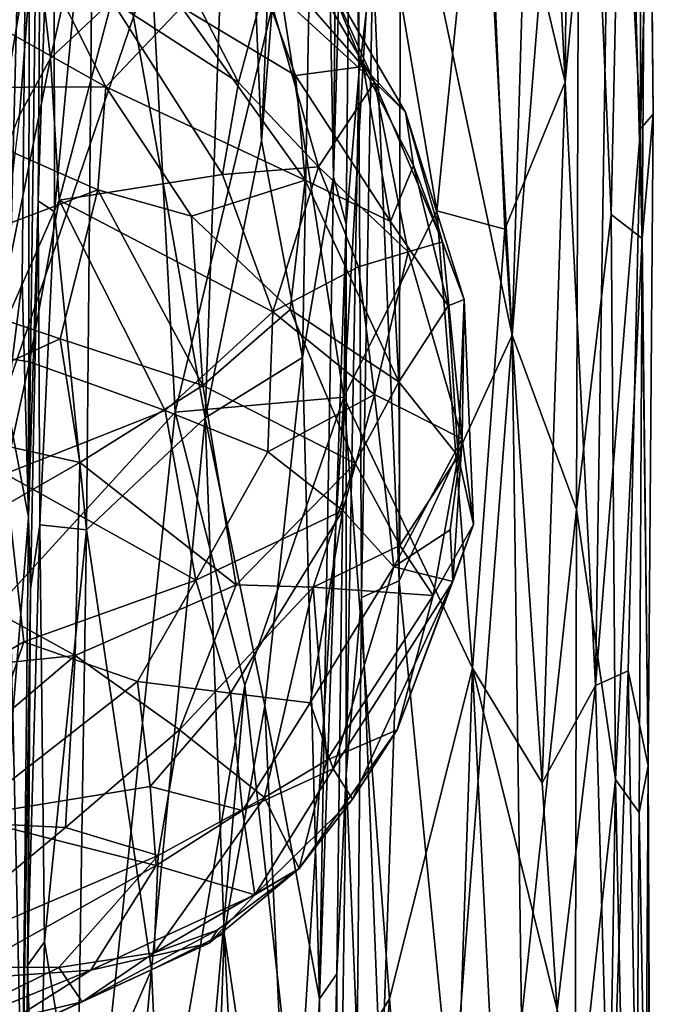
# Model space of a CAD drawing. Extents: x -27.98 to -20.48, y 16.42 to 24.47.
# Drawn here: x -21.24 to -20.52, y 21.47 to 22.59 of the extents above; entities that cross this region are included whole.
import ezdxf

# ---------------------------------------------------------------- set-up
doc = ezdxf.new("R2010")
doc.units = 0
doc.header["$MEASUREMENT"] = 0
doc.layers.add('1', color=7, linetype='CONTINUOUS')

msp = doc.modelspace()

# ---------------------------------------------------------------- linework, layer by layer
at = {"layer": '1'}
for points in [[(-21.090548, 22.654135, -1.274162), (-21.404972, 24.006271, -1.267908), (-21.383654, 21.793907, -1.275225)], [(-20.533726, 22.466085, -1.734184), (-20.531796, 24.00617, -1.739897), (-20.565702, 23.089523, -1.616505)], [(-20.522984, 22.861687, -1.837431), (-20.531796, 24.00617, -1.739897), (-20.533726, 22.466085, -1.734184)], [(-20.732037, 23.175323, -2.359482), (-20.634415, 23.751806, -2.254278), (-20.679874, 22.231249, -2.319057)], [(-20.634415, 23.751806, -2.254278), (-20.602751, 23.190626, -2.21257), (-20.679874, 22.231249, -2.319057)], [(-20.610086, 23.587925, -1.524757), (-20.660698, 23.323301, -1.457945), (-20.619408, 22.51918, -1.515841)], [(-20.619408, 22.51918, -1.515841), (-20.565702, 23.089523, -1.616505), (-20.610086, 23.587925, -1.524757)], [(-20.873619, 23.538454, -2.907333), (-20.883398, 22.411261, -2.96155), (-20.899214, 23.27253, -3.024817)], [(-20.873619, 23.538454, -2.907333), (-20.860859, 23.175325, -2.749701), (-20.883398, 22.411261, -2.96155)], [(-21.2306, 22.024103, -3.844559), (-21.212206, 23.428661, -3.510118), (-21.219608, 22.384068, -3.541203)], [(-21.2306, 22.024103, -3.844559), (-21.22905, 23.18924, -3.870943), (-21.212206, 23.428661, -3.510118)], [(-21.20153, 22.927753, -3.432941), (-21.219608, 22.384068, -3.541203), (-21.212206, 23.428661, -3.510118)], [(-20.852081, 23.407801, -2.563492), (-20.854536, 22.527603, -2.548204), (-20.860859, 23.175325, -2.749701)], [(-20.83861, 22.662462, -2.474737), (-20.854536, 22.527603, -2.548204), (-20.852081, 23.407801, -2.563492)], [(-20.711714, 22.908432, -1.398726), (-20.619408, 22.51918, -1.515841), (-20.660698, 23.323301, -1.457945)], [(-21.26442, 23.298521, -4.022932), (-21.22905, 23.18924, -3.870943), (-21.255091, 22.153818, -3.987259)], [(-20.965227, 22.452188, -3.167492), (-20.933615, 23.193369, -3.108561), (-20.899214, 23.27253, -3.024817)], [(-20.918434, 22.205618, -3.081453), (-20.965227, 22.452188, -3.167492), (-20.899214, 23.27253, -3.024817)], [(-20.899214, 23.27253, -3.024817), (-20.883398, 22.411261, -2.96155), (-20.918434, 22.205618, -3.081453)], [(-20.933615, 23.193369, -3.108561), (-20.965227, 22.452188, -3.167492), (-20.994072, 23.13728, -3.201506)], [(-21.255091, 22.153818, -3.987259), (-21.22905, 23.18924, -3.870943), (-21.237837, 22.293039, -3.937141)], [(-21.2306, 22.024103, -3.844559), (-21.237837, 22.293039, -3.937141), (-21.22905, 23.18924, -3.870943)], [(-20.679874, 22.231249, -2.319057), (-20.602751, 23.190626, -2.21257), (-20.606752, 22.032778, -2.222387)], [(-20.606752, 22.032778, -2.222387), (-20.602751, 23.190626, -2.21257), (-20.567364, 22.368637, -2.150476)], [(-20.602751, 23.190626, -2.21257), (-20.551949, 23.080847, -2.111389), (-20.567364, 22.368637, -2.150476)], [(-20.869017, 22.357445, -2.847113), (-20.883398, 22.411261, -2.96155), (-20.860859, 23.175325, -2.749701)], [(-20.854536, 22.527603, -2.548204), (-20.869017, 22.357445, -2.847113), (-20.860859, 23.175325, -2.749701)], [(-20.732037, 23.175323, -2.359482), (-20.679874, 22.231249, -2.319057), (-20.807013, 22.831934, -2.427841)], [(-20.532042, 22.341082, -2.037964), (-20.551949, 23.080847, -2.111389), (-20.526081, 23.157352, -1.972431)], [(-20.519215, 22.482769, -1.905758), (-20.532042, 22.341082, -2.037964), (-20.526081, 23.157352, -1.972431)], [(-20.519215, 22.482769, -1.905758), (-20.526081, 23.157352, -1.972431), (-20.522984, 22.861687, -1.837431)], [(-21.029348, 22.13728, -3.246044), (-21.156591, 22.847702, -3.369263), (-20.994072, 23.13728, -3.201506)], [(-21.029348, 22.13728, -3.246044), (-20.994072, 23.13728, -3.201506), (-20.965227, 22.452188, -3.167492)], [(-20.619408, 22.51918, -1.515841), (-20.584953, 21.832447, -1.602097), (-20.565702, 23.089523, -1.616505)], [(-20.565702, 23.089523, -1.616505), (-20.584953, 21.832447, -1.602097), (-20.533726, 22.466085, -1.734184)], [(-20.532042, 22.341082, -2.037964), (-20.567364, 22.368637, -2.150476), (-20.551949, 23.080847, -2.111389)], [(-21.20153, 22.927753, -3.432941), (-21.200813, 22.37149, -3.425632), (-21.219608, 22.384068, -3.541203)], [(-21.156591, 22.847702, -3.369263), (-21.200813, 22.37149, -3.425632), (-21.20153, 22.927753, -3.432941)], [(-20.765728, 22.372675, -1.366711), (-20.711714, 22.908432, -1.398726), (-20.835369, 22.782293, -1.311911)], [(-20.688122, 22.351925, -1.432512), (-20.711714, 22.908432, -1.398726), (-20.765728, 22.372675, -1.366711)], [(-20.711714, 22.908432, -1.398726), (-20.688122, 22.351925, -1.432512), (-20.619408, 22.51918, -1.515841)], [(-20.533726, 22.466085, -1.734184), (-20.519215, 22.482769, -1.905758), (-20.522984, 22.861687, -1.837431)], [(-21.156591, 22.847702, -3.369263), (-21.164574, 22.009855, -3.375462), (-21.200813, 22.37149, -3.425632)], [(-21.029348, 22.13728, -3.246044), (-21.164574, 22.009855, -3.375462), (-21.156591, 22.847702, -3.369263)], [(-20.807013, 22.831934, -2.427841), (-20.808737, 21.9517, -2.429737), (-20.83861, 22.662462, -2.474737)], [(-20.679874, 22.231249, -2.319057), (-20.808737, 21.9517, -2.429737), (-20.807013, 22.831934, -2.427841)], [(-20.871483, 22.160576, -1.31608), (-20.835369, 22.782293, -1.311911), (-20.945637, 22.636784, -1.284578)], [(-20.835369, 22.782293, -1.311911), (-20.871483, 22.160576, -1.31608), (-20.765728, 22.372675, -1.366711)], [(-21.135509, 22.611504, -21.71483), (-20.991375, 22.518826, -21.779455), (-21.108753, 22.74572, -21.893938)], [(-20.960714, 22.633018, -21.965063), (-21.108753, 22.74572, -21.893938), (-20.991375, 22.518826, -21.779455)], [(-21.269094, 22.636036, -21.310083), (-21.276476, 22.392307, -21.168568), (-21.223722, 22.703327, -21.543242)], [(-21.276476, 22.392307, -21.168568), (-21.24081, 22.481695, -21.419689), (-21.223722, 22.703327, -21.543242)], [(-21.24081, 22.481695, -21.419689), (-21.205692, 22.546228, -21.581104), (-21.223722, 22.703327, -21.543242)], [(-21.205692, 22.546228, -21.581104), (-21.170258, 22.702215, -21.735828), (-21.223722, 22.703327, -21.543242)], [(-21.170258, 22.702215, -21.735828), (-21.205692, 22.546228, -21.581104), (-21.135509, 22.611504, -21.71483)], [(-20.926407, 22.526653, -22.62591), (-21.056311, 22.60429, -22.713154), (-20.986917, 22.693995, -22.517975)], [(-20.986917, 22.693995, -22.517975), (-20.849358, 22.537008, -22.475784), (-20.926407, 22.526653, -22.62591)], [(-20.889553, 22.636023, -22.306025), (-20.849358, 22.537008, -22.475784), (-20.986917, 22.693995, -22.517975)], [(-21.222778, 22.673447, -22.779169), (-21.142626, 22.513857, -22.84137), (-21.420271, 22.669621, -22.86949)], [(-21.142626, 22.513857, -22.84137), (-21.41485, 22.512535, -22.95425), (-21.420271, 22.669621, -22.86949)], [(-21.222778, 22.673447, -22.779169), (-21.056311, 22.60429, -22.713154), (-21.142626, 22.513857, -22.84137)], [(-20.960714, 22.633018, -21.965063), (-20.836494, 22.519073, -22.09333), (-20.923939, 22.667519, -22.145596)], [(-20.889553, 22.636023, -22.306025), (-20.923939, 22.667519, -22.145596), (-20.836494, 22.519073, -22.09333)], [(-21.090548, 22.654135, -1.274162), (-21.383654, 21.793907, -1.275225), (-21.063595, 22.143568, -1.279247)], [(-20.945637, 22.636784, -1.284578), (-21.090548, 22.654135, -1.274162), (-21.063595, 22.143568, -1.279247)], [(-20.851505, 21.932701, -2.49316), (-20.854536, 22.527603, -2.548204), (-20.83861, 22.662462, -2.474737)], [(-20.851505, 21.932701, -2.49316), (-20.83861, 22.662462, -2.474737), (-20.808737, 21.9517, -2.429737)], [(-20.871483, 22.160576, -1.31608), (-20.945637, 22.636784, -1.284578), (-21.063595, 22.143568, -1.279247)], [(-20.991375, 22.518826, -21.779455), (-20.900562, 22.422705, -21.824795), (-20.960714, 22.633018, -21.965063)], [(-20.900562, 22.422705, -21.824795), (-20.836494, 22.519073, -22.09333), (-20.960714, 22.633018, -21.965063)], [(-20.889553, 22.636023, -22.306025), (-20.801355, 22.484932, -22.300621), (-20.849358, 22.537008, -22.475784)], [(-20.889553, 22.636023, -22.306025), (-20.836494, 22.519073, -22.09333), (-20.801355, 22.484932, -22.300621)], [(-21.205692, 22.546228, -21.581104), (-21.19569, 22.384762, -21.536943), (-21.135509, 22.611504, -21.71483)], [(-21.19569, 22.384762, -21.536943), (-21.00968, 22.414091, -21.694815), (-21.135509, 22.611504, -21.71483)], [(-20.991375, 22.518826, -21.779455), (-21.135509, 22.611504, -21.71483), (-21.00968, 22.414091, -21.694815)], [(-21.142626, 22.513857, -22.84137), (-21.056311, 22.60429, -22.713154), (-20.915495, 22.407711, -22.701057)], [(-20.915495, 22.407711, -22.701057), (-21.056311, 22.60429, -22.713154), (-20.926407, 22.526653, -22.62591)], [(-21.24081, 22.481695, -21.419689), (-21.273708, 22.207556, -21.416243), (-21.205692, 22.546228, -21.581104)], [(-21.205692, 22.546228, -21.581104), (-21.273708, 22.207556, -21.416243), (-21.19569, 22.384762, -21.536943)], [(-20.926407, 22.526653, -22.62591), (-20.849358, 22.537008, -22.475784), (-20.818575, 22.360491, -22.565912)], [(-20.792309, 22.4244, -22.437727), (-20.818575, 22.360491, -22.565912), (-20.849358, 22.537008, -22.475784)], [(-20.849358, 22.537008, -22.475784), (-20.801355, 22.484932, -22.300621), (-20.792309, 22.4244, -22.437727)], [(-20.915495, 22.407711, -22.701057), (-20.926407, 22.526653, -22.62591), (-20.818575, 22.360491, -22.565912)], [(-20.869017, 22.357445, -2.847113), (-20.854536, 22.527603, -2.548204), (-20.868889, 21.731899, -2.607964)], [(-20.851505, 21.932701, -2.49316), (-20.868889, 21.731899, -2.607964), (-20.854536, 22.527603, -2.548204)], [(-21.142626, 22.513857, -22.84137), (-21.15172, 22.396406, -22.893044), (-21.41485, 22.512535, -22.95425)], [(-21.40822, 22.299561, -23.009228), (-21.41485, 22.512535, -22.95425), (-21.15172, 22.396406, -22.893044)], [(-21.044949, 22.366446, -22.834179), (-21.15172, 22.396406, -22.893044), (-21.142626, 22.513857, -22.84137)], [(-20.915495, 22.407711, -22.701057), (-21.044949, 22.366446, -22.834179), (-21.142626, 22.513857, -22.84137)], [(-20.900562, 22.422705, -21.824795), (-20.991375, 22.518826, -21.779455), (-21.00968, 22.414091, -21.694815)], [(-20.836494, 22.519073, -22.09333), (-20.900562, 22.422705, -21.824795), (-20.798197, 22.325954, -21.998161)], [(-20.801355, 22.484932, -22.300621), (-20.836494, 22.519073, -22.09333), (-20.759312, 22.337475, -22.155613)], [(-20.798197, 22.325954, -21.998161), (-20.759312, 22.337475, -22.155613), (-20.836494, 22.519073, -22.09333)], [(-20.645601, 21.721909, -1.489983), (-20.619408, 22.51918, -1.515841), (-20.688122, 22.351925, -1.432512)], [(-20.645601, 21.721909, -1.489983), (-20.584953, 21.832447, -1.602097), (-20.619408, 22.51918, -1.515841)], [(-20.759312, 22.337475, -22.155613), (-20.734415, 22.271692, -22.320583), (-20.801355, 22.484932, -22.300621)], [(-20.734415, 22.271692, -22.320583), (-20.792309, 22.4244, -22.437727), (-20.801355, 22.484932, -22.300621)], [(-20.525167, 21.740978, -1.875206), (-20.519215, 22.482769, -1.905758), (-20.533726, 22.466085, -1.734184)], [(-20.532042, 22.341082, -2.037964), (-20.519215, 22.482769, -1.905758), (-20.525167, 21.740978, -1.875206)], [(-20.547853, 21.849333, -1.72027), (-20.533726, 22.466085, -1.734184), (-20.584953, 21.832447, -1.602097)], [(-20.533726, 22.466085, -1.734184), (-20.547853, 21.849333, -1.72027), (-20.525167, 21.740978, -1.875206)], [(-21.029348, 22.13728, -3.246044), (-20.965227, 22.452188, -3.167492), (-20.918434, 22.205618, -3.081453)], [(-21.00968, 22.414091, -21.694815), (-20.952408, 22.2579, -21.689009), (-20.900562, 22.422705, -21.824795)], [(-20.854723, 22.30887, -21.847603), (-20.900562, 22.422705, -21.824795), (-20.952408, 22.2579, -21.689009)], [(-20.798197, 22.325954, -21.998161), (-20.900562, 22.422705, -21.824795), (-20.854723, 22.30887, -21.847603)], [(-20.818575, 22.360491, -22.565912), (-20.792309, 22.4244, -22.437727), (-20.752876, 22.264391, -22.448349)], [(-20.792309, 22.4244, -22.437727), (-20.734415, 22.271692, -22.320583), (-20.752876, 22.264391, -22.448349)], [(-21.00968, 22.414091, -21.694815), (-21.19569, 22.384762, -21.536943), (-20.952408, 22.2579, -21.689009)], [(-20.915495, 22.407711, -22.701057), (-20.932802, 22.260561, -22.760338), (-21.044949, 22.366446, -22.834179)], [(-20.932802, 22.260561, -22.760338), (-20.915495, 22.407711, -22.701057), (-20.809084, 22.178221, -22.618652)], [(-20.918434, 22.205618, -3.081453), (-20.883398, 22.411261, -2.96155), (-20.899359, 21.476086, -2.987068)], [(-20.915495, 22.407711, -22.701057), (-20.818575, 22.360491, -22.565912), (-20.809084, 22.178221, -22.618652)], [(-20.869017, 22.357445, -2.847113), (-20.899359, 21.476086, -2.987068), (-20.883398, 22.411261, -2.96155)], [(-21.40822, 22.299561, -23.009228), (-21.15172, 22.396406, -22.893044), (-21.194613, 22.227051, -22.935617)], [(-21.032257, 22.173759, -22.858692), (-21.194613, 22.227051, -22.935617), (-21.15172, 22.396406, -22.893044)], [(-21.032257, 22.173759, -22.858692), (-21.15172, 22.396406, -22.893044), (-21.044949, 22.366446, -22.834179)], [(-21.19569, 22.384762, -21.536943), (-21.273708, 22.207556, -21.416243), (-21.229511, 22.200962, -21.48181)], [(-21.2306, 22.024103, -3.844559), (-21.219608, 22.384068, -3.541203), (-21.228361, 21.942184, -3.631691)], [(-21.229511, 22.200962, -21.48181), (-21.075113, 22.14538, -21.577951), (-21.19569, 22.384762, -21.536943)], [(-21.217787, 22.015203, -3.475), (-21.228361, 21.942184, -3.631691), (-21.219608, 22.384068, -3.541203)], [(-21.219608, 22.384068, -3.541203), (-21.200813, 22.37149, -3.425632), (-21.217787, 22.015203, -3.475)], [(-21.075113, 22.14538, -21.577951), (-20.952408, 22.2579, -21.689009), (-21.19569, 22.384762, -21.536943)], [(-21.200813, 22.37149, -3.425632), (-21.164574, 22.009855, -3.375462), (-21.217787, 22.015203, -3.475)], [(-21.044949, 22.366446, -22.834179), (-20.932802, 22.260561, -22.760338), (-21.032257, 22.173759, -22.858692)], [(-20.765728, 22.372675, -1.366711), (-20.871483, 22.160576, -1.31608), (-20.724901, 21.852129, -1.404509)], [(-20.765728, 22.372675, -1.366711), (-20.724901, 21.852129, -1.404509), (-20.688122, 22.351925, -1.432512)], [(-20.562283, 21.72543, -2.126726), (-20.606752, 22.032778, -2.222387), (-20.567364, 22.368637, -2.150476)], [(-20.532042, 22.341082, -2.037964), (-20.562283, 21.72543, -2.126726), (-20.567364, 22.368637, -2.150476)], [(-20.899359, 21.476086, -2.987068), (-20.869017, 22.357445, -2.847113), (-20.879402, 21.50465, -2.849758)], [(-20.868889, 21.731899, -2.607964), (-20.879402, 21.50465, -2.849758), (-20.869017, 22.357445, -2.847113)], [(-20.809084, 22.178221, -22.618652), (-20.818575, 22.360491, -22.565912), (-20.752876, 22.264391, -22.448349)], [(-20.724901, 21.852129, -1.404509), (-20.645601, 21.721909, -1.489983), (-20.688122, 22.351925, -1.432512)], [(-20.532042, 22.341082, -2.037964), (-20.535175, 21.687864, -2.019247), (-20.562283, 21.72543, -2.126726)], [(-20.525167, 21.740978, -1.875206), (-20.535175, 21.687864, -2.019247), (-20.532042, 22.341082, -2.037964)], [(-20.798197, 22.325954, -21.998161), (-20.736765, 22.113323, -22.104679), (-20.759312, 22.337475, -22.155613)], [(-20.734415, 22.271692, -22.320583), (-20.759312, 22.337475, -22.155613), (-20.736765, 22.113323, -22.104679)], [(-20.854723, 22.30887, -21.847603), (-20.836573, 22.163795, -21.829782), (-20.798197, 22.325954, -21.998161)], [(-20.798197, 22.325954, -21.998161), (-20.836573, 22.163795, -21.829782), (-20.736765, 22.113323, -22.104679)], [(-20.952408, 22.2579, -21.689009), (-20.836573, 22.163795, -21.829782), (-20.854723, 22.30887, -21.847603)], [(-21.40822, 22.299561, -23.009228), (-21.194613, 22.227051, -22.935617), (-21.394821, 22.136116, -23.011936)], [(-21.237837, 22.293039, -3.937141), (-21.2306, 22.024103, -3.844559), (-21.255091, 22.153818, -3.987259)], [(-20.74148, 22.093357, -22.429348), (-20.809084, 22.178221, -22.618652), (-20.752876, 22.264391, -22.448349)], [(-20.734415, 22.271692, -22.320583), (-20.74148, 22.093357, -22.429348), (-20.752876, 22.264391, -22.448349)], [(-20.724087, 22.01568, -22.316483), (-20.74148, 22.093357, -22.429348), (-20.734415, 22.271692, -22.320583)], [(-20.736765, 22.113323, -22.104679), (-20.724087, 22.01568, -22.316483), (-20.734415, 22.271692, -22.320583)], [(-21.075113, 22.14538, -21.577951), (-20.958267, 22.098415, -21.668983), (-20.952408, 22.2579, -21.689009)], [(-20.932802, 22.260561, -22.760338), (-20.858658, 22.085464, -22.685146), (-21.032257, 22.173759, -22.858692)], [(-20.836573, 22.163795, -21.829782), (-20.952408, 22.2579, -21.689009), (-20.958267, 22.098415, -21.668983)], [(-20.809084, 22.178221, -22.618652), (-20.858658, 22.085464, -22.685146), (-20.932802, 22.260561, -22.760338)], [(-20.748304, 21.336872, -2.372915), (-20.808737, 21.9517, -2.429737), (-20.679874, 22.231249, -2.319057)], [(-20.748304, 21.336872, -2.372915), (-20.679874, 22.231249, -2.319057), (-20.669146, 21.452703, -2.296572)], [(-20.669146, 21.452703, -2.296572), (-20.679874, 22.231249, -2.319057), (-20.606752, 22.032778, -2.222387)], [(-21.394821, 22.136116, -23.011936), (-21.194613, 22.227051, -22.935617), (-21.17201, 22.086388, -22.919977)], [(-21.032257, 22.173759, -22.858692), (-21.17201, 22.086388, -22.919977), (-21.194613, 22.227051, -22.935617)], [(-21.273708, 22.207556, -21.416243), (-21.257242, 22.073292, -21.470045), (-21.229511, 22.200962, -21.48181)], [(-21.229511, 22.200962, -21.48181), (-21.257242, 22.073292, -21.470045), (-21.075113, 22.14538, -21.577951)], [(-20.918434, 22.205618, -3.081453), (-20.961369, 21.809462, -3.143093), (-21.029348, 22.13728, -3.246044)], [(-20.961369, 21.809462, -3.143093), (-20.918434, 22.205618, -3.081453), (-20.899359, 21.476086, -2.987068)], [(-20.993963, 21.947287, -22.781425), (-21.17201, 22.086388, -22.919977), (-21.032257, 22.173759, -22.858692)], [(-20.993963, 21.947287, -22.781425), (-21.032257, 22.173759, -22.858692), (-20.858658, 22.085464, -22.685146)], [(-20.809084, 22.178221, -22.618652), (-20.807646, 21.991982, -22.55784), (-20.858658, 22.085464, -22.685146)], [(-20.74148, 22.093357, -22.429348), (-20.807646, 21.991982, -22.55784), (-20.809084, 22.178221, -22.618652)], [(-20.872625, 22.031643, -21.784174), (-20.836573, 22.163795, -21.829782), (-20.958267, 22.098415, -21.668983)], [(-20.836573, 22.163795, -21.829782), (-20.872625, 22.031643, -21.784174), (-20.814758, 21.967627, -21.932198)], [(-20.736765, 22.113323, -22.104679), (-20.836573, 22.163795, -21.829782), (-20.814758, 21.967627, -21.932198)], [(-21.2306, 22.024103, -3.844559), (-21.248272, 21.799826, -3.980024), (-21.255091, 22.153818, -3.987259)], [(-20.871483, 22.160576, -1.31608), (-21.063595, 22.143568, -1.279247), (-20.984274, 21.832371, -1.286949)], [(-20.871483, 22.160576, -1.31608), (-20.984274, 21.832371, -1.286949), (-20.925226, 21.304661, -1.301908)], [(-20.871483, 22.160576, -1.31608), (-20.925226, 21.304661, -1.301908), (-20.819582, 21.476063, -1.339958)], [(-20.871483, 22.160576, -1.31608), (-20.819582, 21.476063, -1.339958), (-20.724901, 21.852129, -1.404509)], [(-21.063595, 22.143568, -1.279247), (-21.383654, 21.793907, -1.275225), (-21.277302, 20.118736, -1.282202)], [(-21.063595, 22.143568, -1.279247), (-21.277302, 20.118736, -1.282202), (-20.984274, 21.832371, -1.286949)], [(-21.257242, 22.073292, -21.470045), (-21.04019, 21.952391, -21.61767), (-21.075113, 22.14538, -21.577951)], [(-20.958267, 22.098415, -21.668983), (-21.075113, 22.14538, -21.577951), (-21.04019, 21.952391, -21.61767)], [(-21.394821, 22.136116, -23.011936), (-21.17201, 22.086388, -22.919977), (-21.370153, 21.972992, -22.96776)], [(-21.029348, 22.13728, -3.246044), (-21.090532, 21.509041, -3.292477), (-21.164574, 22.009855, -3.375462)], [(-21.007708, 21.550354, -3.200638), (-21.090532, 21.509041, -3.292477), (-21.029348, 22.13728, -3.246044)], [(-21.029348, 22.13728, -3.246044), (-20.961369, 21.809462, -3.143093), (-21.007708, 21.550354, -3.200638)], [(-20.750563, 22.00968, -22.084824), (-20.736765, 22.113323, -22.104679), (-20.814758, 21.967627, -21.932198)], [(-20.750563, 22.00968, -22.084824), (-20.747545, 21.950733, -22.147081), (-20.736765, 22.113323, -22.104679)], [(-20.724087, 22.01568, -22.316483), (-20.736765, 22.113323, -22.104679), (-20.747545, 21.950733, -22.147081)], [(-20.958267, 22.098415, -21.668983), (-21.04019, 21.952391, -21.61767), (-20.872625, 22.031643, -21.784174)], [(-21.17201, 22.086388, -22.919977), (-21.177305, 21.866676, -22.857719), (-21.370153, 21.972992, -22.96776)], [(-21.17201, 22.086388, -22.919977), (-20.993963, 21.947287, -22.781425), (-21.177305, 21.866676, -22.857719)], [(-20.906326, 21.944345, -22.691404), (-20.993963, 21.947287, -22.781425), (-20.858658, 22.085464, -22.685146)], [(-20.906326, 21.944345, -22.691404), (-20.858658, 22.085464, -22.685146), (-20.807646, 21.991982, -22.55784)], [(-20.769732, 21.934912, -22.435852), (-20.807646, 21.991982, -22.55784), (-20.74148, 22.093357, -22.429348)], [(-20.724087, 22.01568, -22.316483), (-20.769732, 21.934912, -22.435852), (-20.74148, 22.093357, -22.429348)], [(-21.235909, 21.882397, -21.527056), (-21.257242, 22.073292, -21.470045), (-21.311001, 21.838755, -21.480247)], [(-21.04019, 21.952391, -21.61767), (-21.257242, 22.073292, -21.470045), (-21.235909, 21.882397, -21.527056)], [(-20.872625, 22.031643, -21.784174), (-21.04019, 21.952391, -21.61767), (-21.000774, 21.823917, -21.710365)], [(-20.909834, 21.812681, -21.845158), (-20.872625, 22.031643, -21.784174), (-21.000774, 21.823917, -21.710365)], [(-20.909834, 21.812681, -21.845158), (-20.814758, 21.967627, -21.932198), (-20.872625, 22.031643, -21.784174)], [(-20.608332, 21.305489, -2.221844), (-20.669146, 21.452703, -2.296572), (-20.606752, 22.032778, -2.222387)], [(-20.608332, 21.305489, -2.221844), (-20.606752, 22.032778, -2.222387), (-20.562283, 21.72543, -2.126726)], [(-21.237762, 21.326477, -3.910833), (-21.248272, 21.799826, -3.980024), (-21.2306, 22.024103, -3.844559)], [(-21.2306, 22.024103, -3.844559), (-21.228361, 21.942184, -3.631691), (-21.237762, 21.326477, -3.910833)], [(-20.724087, 22.01568, -22.316483), (-20.747545, 21.950733, -22.147081), (-20.810946, 21.782234, -22.276882)], [(-20.769732, 21.934912, -22.435852), (-20.724087, 22.01568, -22.316483), (-20.810946, 21.782234, -22.276882)], [(-21.217787, 22.015203, -3.475), (-21.212353, 21.541019, -3.435427), (-21.231676, 21.513832, -3.545738)], [(-21.217787, 22.015203, -3.475), (-21.231676, 21.513832, -3.545738), (-21.228361, 21.942184, -3.631691)], [(-21.164574, 22.009855, -3.375462), (-21.212353, 21.541019, -3.435427), (-21.217787, 22.015203, -3.475)], [(-21.175196, 21.313656, -3.379957), (-21.212353, 21.541019, -3.435427), (-21.164574, 22.009855, -3.375462)], [(-21.090532, 21.509041, -3.292477), (-21.175196, 21.313656, -3.379957), (-21.164574, 22.009855, -3.375462)], [(-20.750563, 22.00968, -22.084824), (-20.814758, 21.967627, -21.932198), (-20.747545, 21.950733, -22.147081)], [(-20.906326, 21.944345, -22.691404), (-20.807646, 21.991982, -22.55784), (-20.769732, 21.934912, -22.435852)], [(-21.344042, 21.849361, -22.912535), (-21.370153, 21.972992, -22.96776), (-21.177305, 21.866676, -22.857719)], [(-20.814758, 21.967627, -21.932198), (-20.909834, 21.812681, -21.845158), (-20.883587, 21.737726, -21.966215)], [(-20.883587, 21.737726, -21.966215), (-20.747545, 21.950733, -22.147081), (-20.814758, 21.967627, -21.932198)], [(-21.04019, 21.952391, -21.61767), (-21.235909, 21.882397, -21.527056), (-21.106335, 21.837156, -21.615641)], [(-21.106335, 21.837156, -21.615641), (-21.000774, 21.823917, -21.710365), (-21.04019, 21.952391, -21.61767)], [(-20.883587, 21.737726, -21.966215), (-20.861755, 21.703285, -22.123901), (-20.747545, 21.950733, -22.147081)], [(-20.861755, 21.703285, -22.123901), (-20.810946, 21.782234, -22.276882), (-20.747545, 21.950733, -22.147081)], [(-20.851505, 21.932701, -2.49316), (-20.808737, 21.9517, -2.429737), (-20.828915, 21.361135, -2.445557)], [(-20.748304, 21.336872, -2.372915), (-20.828915, 21.361135, -2.445557), (-20.808737, 21.9517, -2.429737)], [(-21.228361, 21.942184, -3.631691), (-21.235428, 20.881973, -3.83111), (-21.237762, 21.326477, -3.910833)], [(-21.235428, 20.881973, -3.83111), (-21.228361, 21.942184, -3.631691), (-21.231676, 21.513832, -3.545738)], [(-21.058716, 21.782257, -22.733425), (-21.177305, 21.866676, -22.857719), (-20.993963, 21.947287, -22.781425)], [(-21.058716, 21.782257, -22.733425), (-20.993963, 21.947287, -22.781425), (-20.906326, 21.944345, -22.691404)], [(-20.96188, 21.705238, -22.574972), (-21.058716, 21.782257, -22.733425), (-20.906326, 21.944345, -22.691404)], [(-20.891022, 21.747759, -22.507715), (-20.96188, 21.705238, -22.574972), (-20.906326, 21.944345, -22.691404)], [(-20.906326, 21.944345, -22.691404), (-20.769732, 21.934912, -22.435852), (-20.891022, 21.747759, -22.507715)], [(-20.891022, 21.747759, -22.507715), (-20.769732, 21.934912, -22.435852), (-20.810946, 21.782234, -22.276882)], [(-20.851505, 21.932701, -2.49316), (-20.85635, 21.428593, -2.501984), (-20.868889, 21.731899, -2.607964)], [(-20.851505, 21.932701, -2.49316), (-20.828915, 21.361135, -2.445557), (-20.85635, 21.428593, -2.501984)], [(-21.303694, 21.683273, -21.58617), (-21.235909, 21.882397, -21.527056), (-21.311001, 21.838755, -21.480247)], [(-21.235909, 21.882397, -21.527056), (-21.303694, 21.683273, -21.58617), (-21.106335, 21.837156, -21.615641)], [(-21.396299, 21.68111, -22.833551), (-21.344042, 21.849361, -22.912535), (-21.177305, 21.866676, -22.857719)], [(-21.188301, 21.670969, -22.72098), (-21.396299, 21.68111, -22.833551), (-21.177305, 21.866676, -22.857719)], [(-21.188301, 21.670969, -22.72098), (-21.177305, 21.866676, -22.857719), (-21.058716, 21.782257, -22.733425)], [(-20.724901, 21.852129, -1.404509), (-20.819582, 21.476063, -1.339958), (-20.760714, 20.79167, -1.383713)], [(-20.679062, 20.924786, -1.445568), (-20.724901, 21.852129, -1.404509), (-20.760714, 20.79167, -1.383713)], [(-20.628536, 21.463585, -1.504688), (-20.724901, 21.852129, -1.404509), (-20.679062, 20.924786, -1.445568)], [(-20.628536, 21.463585, -1.504688), (-20.645601, 21.721909, -1.489983), (-20.724901, 21.852129, -1.404509)], [(-20.547853, 21.849333, -1.72027), (-20.584953, 21.832447, -1.602097), (-20.568438, 21.239641, -1.62401)], [(-20.530415, 20.844673, -1.754805), (-20.547853, 21.849333, -1.72027), (-20.568438, 21.239641, -1.62401)], [(-20.525167, 21.740978, -1.875206), (-20.547853, 21.849333, -1.72027), (-20.530415, 20.844673, -1.754805)], [(-21.09218, 21.717789, -21.702105), (-21.106335, 21.837156, -21.615641), (-21.303694, 21.683273, -21.58617)], [(-21.000774, 21.823917, -21.710365), (-21.106335, 21.837156, -21.615641), (-21.09218, 21.717789, -21.702105)], [(-21.117876, 20.323898, -1.284876), (-20.984274, 21.832371, -1.286949), (-21.277302, 20.118736, -1.282202)], [(-20.984274, 21.832371, -1.286949), (-21.117876, 20.323898, -1.284876), (-20.925226, 21.304661, -1.301908)], [(-20.645601, 21.721909, -1.489983), (-20.628536, 21.463585, -1.504688), (-20.584953, 21.832447, -1.602097)], [(-20.628536, 21.463585, -1.504688), (-20.568438, 21.239641, -1.62401), (-20.584953, 21.832447, -1.602097)], [(-20.986765, 21.690346, -21.830854), (-21.000774, 21.823917, -21.710365), (-21.09218, 21.717789, -21.702105)], [(-20.909834, 21.812681, -21.845158), (-21.000774, 21.823917, -21.710365), (-20.986765, 21.690346, -21.830854)], [(-21.007708, 21.550354, -3.200638), (-20.961369, 21.809462, -3.143093), (-20.92354, 20.982351, -3.062984)], [(-20.986765, 21.690346, -21.830854), (-20.883587, 21.737726, -21.966215), (-20.909834, 21.812681, -21.845158)], [(-20.961369, 21.809462, -3.143093), (-20.899359, 21.476086, -2.987068), (-20.92354, 20.982351, -3.062984)], [(-21.248272, 21.799826, -3.980024), (-21.237762, 21.326477, -3.910833), (-21.26265, 21.285807, -3.995291)], [(-21.058716, 21.782257, -22.733425), (-21.082788, 21.639114, -22.609394), (-21.188301, 21.670969, -22.72098)], [(-21.082788, 21.639114, -22.609394), (-21.058716, 21.782257, -22.733425), (-20.96188, 21.705238, -22.574972)], [(-20.922541, 21.624231, -22.310299), (-20.891022, 21.747759, -22.507715), (-20.810946, 21.782234, -22.276882)], [(-20.922541, 21.624231, -22.310299), (-20.810946, 21.782234, -22.276882), (-20.861755, 21.703285, -22.123901)], [(-21.239506, 21.364511, -7.50599), (-21.271894, 21.605812, -7.395854), (-21.288116, 21.764212, -7.105079)], [(-21.266068, 21.60322, -7.004804), (-21.239506, 21.364511, -7.50599), (-21.288116, 21.764212, -7.105079)], [(-20.922541, 21.624231, -22.310299), (-20.96188, 21.705238, -22.574972), (-20.891022, 21.747759, -22.507715)], [(-20.97304, 21.594332, -22.041924), (-20.883587, 21.737726, -21.966215), (-20.986765, 21.690346, -21.830854)], [(-20.97304, 21.594332, -22.041924), (-20.861755, 21.703285, -22.123901), (-20.883587, 21.737726, -21.966215)], [(-20.535175, 21.687864, -2.019247), (-20.525167, 21.740978, -1.875206), (-20.522654, 20.983158, -1.948767)], [(-20.525167, 21.740978, -1.875206), (-20.530415, 20.844673, -1.754805), (-20.521084, 20.755619, -1.845163)], [(-20.522654, 20.983158, -1.948767), (-20.525167, 21.740978, -1.875206), (-20.521084, 20.755619, -1.845163)], [(-20.85635, 21.428593, -2.501984), (-20.881878, 20.809767, -2.833435), (-20.868889, 21.731899, -2.607964)], [(-20.868889, 21.731899, -2.607964), (-20.881878, 20.809767, -2.833435), (-20.879402, 21.50465, -2.849758)], [(-20.579721, 20.630587, -2.181765), (-20.608332, 21.305489, -2.221844), (-20.562283, 21.72543, -2.126726)], [(-20.579721, 20.630587, -2.181765), (-20.562283, 21.72543, -2.126726), (-20.542072, 20.776598, -2.075851)], [(-20.562283, 21.72543, -2.126726), (-20.535175, 21.687864, -2.019247), (-20.542072, 20.776598, -2.075851)], [(-21.09218, 21.717789, -21.702105), (-21.303694, 21.683273, -21.58617), (-21.085308, 21.627865, -21.797777)], [(-21.085308, 21.627865, -21.797777), (-20.986765, 21.690346, -21.830854), (-21.09218, 21.717789, -21.702105)], [(-21.082788, 21.639114, -22.609394), (-20.96188, 21.705238, -22.574972), (-21.087572, 21.528257, -22.412357)], [(-21.087572, 21.528257, -22.412357), (-20.96188, 21.705238, -22.574972), (-20.922541, 21.624231, -22.310299)], [(-20.97304, 21.594332, -22.041924), (-20.922541, 21.624231, -22.310299), (-20.861755, 21.703285, -22.123901)], [(-21.085308, 21.627865, -21.797777), (-20.97304, 21.594332, -22.041924), (-20.986765, 21.690346, -21.830854)], [(-21.396299, 21.68111, -22.833551), (-21.188301, 21.670969, -22.72098), (-21.380629, 21.512177, -22.662985)], [(-21.085308, 21.627865, -21.797777), (-21.303694, 21.683273, -21.58617), (-21.317829, 21.497591, -21.784618)], [(-20.542072, 20.776598, -2.075851), (-20.535175, 21.687864, -2.019247), (-20.522654, 20.983158, -1.948767)], [(-21.380629, 21.512177, -22.662985), (-21.188301, 21.670969, -22.72098), (-21.082788, 21.639114, -22.609394)], [(-21.380629, 21.512177, -22.662985), (-21.082788, 21.639114, -22.609394), (-21.195961, 21.511662, -22.49151)], [(-21.082788, 21.639114, -22.609394), (-21.087572, 21.528257, -22.412357), (-21.195961, 21.511662, -22.49151)], [(-21.159733, 21.508608, -21.932846), (-21.085308, 21.627865, -21.797777), (-21.317829, 21.497591, -21.784618)], [(-21.159733, 21.508608, -21.932846), (-20.97304, 21.594332, -22.041924), (-21.085308, 21.627865, -21.797777)], [(-21.087572, 21.528257, -22.412357), (-20.922541, 21.624231, -22.310299), (-21.015907, 21.554256, -22.316875)], [(-21.024792, 21.53948, -22.147055), (-20.922541, 21.624231, -22.310299), (-20.97304, 21.594332, -22.041924)], [(-20.922541, 21.624231, -22.310299), (-21.024792, 21.53948, -22.147055), (-21.015907, 21.554256, -22.316875)], [(-21.252817, 21.430233, -7.625523), (-21.271894, 21.605812, -7.395854), (-21.239506, 21.364511, -7.50599)], [(-21.239506, 21.364511, -7.50599), (-21.266068, 21.60322, -7.004804), (-21.264935, 21.492836, -6.96771)], [(-21.159733, 21.508608, -21.932846), (-21.024792, 21.53948, -22.147055), (-20.97304, 21.594332, -22.041924)], [(-21.169596, 21.472546, -22.29768), (-21.087572, 21.528257, -22.412357), (-21.015907, 21.554256, -22.316875)], [(-21.169596, 21.472546, -22.29768), (-21.015907, 21.554256, -22.316875), (-21.024792, 21.53948, -22.147055)], [(-21.007708, 21.550354, -3.200638), (-21.044371, 20.508572, -3.250628), (-21.090532, 21.509041, -3.292477)], [(-21.007708, 21.550354, -3.200638), (-20.965054, 20.69599, -3.145916), (-21.044371, 20.508572, -3.250628)], [(-20.92354, 20.982351, -3.062984), (-20.965054, 20.69599, -3.145916), (-21.007708, 21.550354, -3.200638)], [(-21.339432, 21.394789, -22.135349), (-21.024792, 21.53948, -22.147055), (-21.159733, 21.508608, -21.932846)], [(-21.339432, 21.394789, -22.135349), (-21.169596, 21.472546, -22.29768), (-21.024792, 21.53948, -22.147055)], [(-21.212353, 21.541019, -3.435427), (-21.221481, 21.185734, -3.469675), (-21.231676, 21.513832, -3.545738)], [(-21.212353, 21.541019, -3.435427), (-21.175196, 21.313656, -3.379957), (-21.221481, 21.185734, -3.469675)], [(-21.087572, 21.528257, -22.412357), (-21.169596, 21.472546, -22.29768), (-21.195961, 21.511662, -22.49151)], [(-21.380629, 21.512177, -22.662985), (-21.195961, 21.511662, -22.49151), (-21.374786, 21.42415, -22.493988)], [(-21.374786, 21.42415, -22.493988), (-21.195961, 21.511662, -22.49151), (-21.169596, 21.472546, -22.29768)], [(-21.23654, 20.48451, -3.551094), (-21.235428, 20.881973, -3.83111), (-21.231676, 21.513832, -3.545738)], [(-21.231676, 21.513832, -3.545738), (-21.221481, 21.185734, -3.469675), (-21.23654, 20.48451, -3.551094)], [(-21.159733, 21.508608, -21.932846), (-21.317829, 21.497591, -21.784618), (-21.346567, 21.432444, -21.901558)], [(-21.339432, 21.394789, -22.135349), (-21.159733, 21.508608, -21.932846), (-21.346567, 21.432444, -21.901558)], [(-21.175196, 21.313656, -3.379957), (-21.090532, 21.509041, -3.292477), (-21.160526, 20.75774, -3.362513)], [(-21.160526, 20.75774, -3.362513), (-21.090532, 21.509041, -3.292477), (-21.044371, 20.508572, -3.250628)], [(-20.879402, 21.50465, -2.849758), (-20.881878, 20.809767, -2.833435), (-20.899872, 20.59038, -2.987663)], [(-20.899872, 20.59038, -2.987663), (-20.899359, 21.476086, -2.987068), (-20.879402, 21.50465, -2.849758)], [(-21.272118, 21.188236, -7.216101), (-21.238337, 21.146219, -7.438062), (-21.264935, 21.492836, -6.96771)], [(-21.239506, 21.364511, -7.50599), (-21.264935, 21.492836, -6.96771), (-21.238337, 21.146219, -7.438062)], [(-21.169596, 21.472546, -22.29768), (-21.331221, 21.397688, -22.287292), (-21.374786, 21.42415, -22.493988)], [(-21.169596, 21.472546, -22.29768), (-21.339432, 21.394789, -22.135349), (-21.331221, 21.397688, -22.287292)], [(-20.819582, 21.476063, -1.339958), (-20.925226, 21.304661, -1.301908), (-20.892605, 20.538258, -1.320047)], [(-20.92354, 20.982351, -3.062984), (-20.899359, 21.476086, -2.987068), (-20.899872, 20.59038, -2.987663)], [(-20.760714, 20.79167, -1.383713), (-20.819582, 21.476063, -1.339958), (-20.892605, 20.538258, -1.320047)]]:
    msp.add_3dface(points, dxfattribs=at)

doc.saveas('drawing.dxf')
